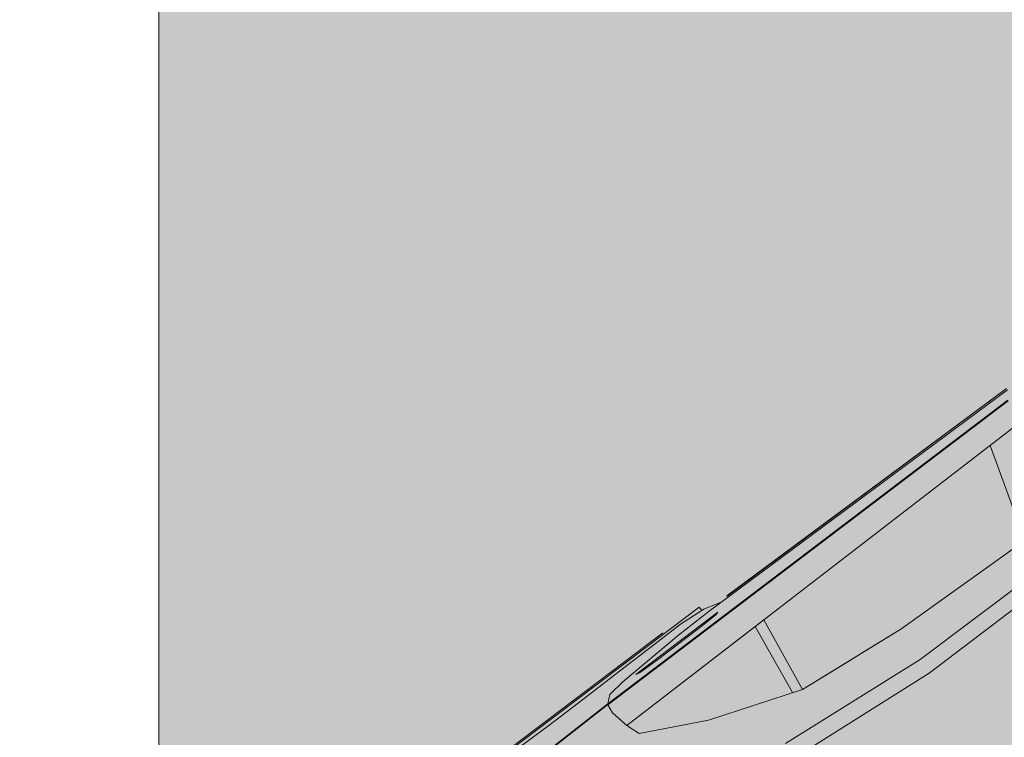
# Model space of a CAD drawing. Units: metres. Extents: x 392599 to 797980, y 536388 to 1073675.
# Drawn here: x 398691 to 398693, y 536567 to 536569 of the extents above; entities that cross this region are included whole.
import ezdxf

# ---------------------------------------------------------------- set-up
doc = ezdxf.new("R2010")
doc.units = ezdxf.units.M
doc.header["$MEASUREMENT"] = 0
doc.layers.get('0').update_dxf_attribs({"lineweight": 13})
doc.layers.add('COTE', color=250, linetype='Continuous', lineweight=9)
doc.layers.add('nicicum', color=250, linetype='Continuous', lineweight=9)

# ---------------------------------------------------------------- blocks, each defined once
blk = doc.blocks.new('A$C2746404C')
at = {"linetype": 'Continuous'}
for p, q in [((1.2898, 1.8312), (0.6419, 1.8312)), ((0.7369, 1.8342), (1.1925, 1.8342)), ((0.87, 1.8233), (0.773, 1.824)), ((0.9678, 1.8237), (0.87, 1.8233)), ((1.0656, 1.8243), (0.9677, 1.8237)), ((1.1567, 1.8251), (1.0656, 1.8243)), ((1.235, 1.8261), (1.1567, 1.8251)), ((1.295, 1.8212), (1.235, 1.8261)), ((1.2898, 1.8312), (1.2898, 1.8216)), ((1.3348, 1.8107), (1.295, 1.8212)), ((1.0176, 1.7964), (1.0019, 1.7827)), ((1.0573, 1.8015), (1.0175, 1.7964)), ((1.0573, 1.8015), (1.2164, 1.8092)), ((1.3159, 1.798), (1.0898, 1.7972)), ((1.0898, 1.7972), (1.0988, 1.7952)), ((1.0988, 1.7952), (1.1505, 1.7942)), ((1.1505, 1.7942), (1.2673, 1.7947)), ((1.3021, 1.811), (1.2163, 1.8092)), ((1.2673, 1.7947), (1.3086, 1.796)), ((2.1167, 1.8032), (1.3021, 1.811)), ((1.3159, 1.798), (1.3086, 1.796)), ((2.1167, 1.8071), (1.3532, 1.8143)), ((1.3532, 1.8143), (1.3532, 1.8136)), ((2.1169, 1.807), (1.3532, 1.8136)), ((1.0011, 1.7812), (0.4827, 1.7734)), ((1.0019, 1.7827), (0.483, 1.7752)), ((1.001, 1.7812), (0.9984, 1.7611)), ((1.0005, 1.7769), (1.0011, 1.7812)), ((2.1032, 1.7833), (1.001, 1.7812)), ((1.001, 1.7812), (1.0019, 1.7827)), ((2.1039, 1.7848), (1.0019, 1.7827)), ((1.0033, 1.7372), (0.9984, 1.7611)), ((1.0004, 1.7514), (1.0069, 1.7197)), ((2.0865, 1.7299), (1.0069, 1.7197)), ((2.0129, 1.7292), (1.9479, 1.517)), ((1.3623, 1.723), (1.0069, 1.7197)), ((1.0176, 1.6894), (1.0069, 1.7197)), ((1.3623, 1.723), (1.3401, 1.558)), ((1.3865, 1.7233), (1.3615, 1.5506)), ((1.3865, 1.7233), (1.3623, 1.723)), ((1.0176, 1.6894), (1.1567, 1.6209)), ((1.1567, 1.6209), (1.0176, 1.6894)), ((1.1567, 1.6209), (1.3616, 1.5506)), ((1.3615, 1.5506), (1.6135, 1.5258)), ((1.3616, 1.5506), (1.4957, 1.5374)), ((1.5174, 1.5352), (1.6136, 1.5258)), ((1.9478, 1.517), (1.6135, 1.5258)), ((1.9478, 1.517), (1.6136, 1.5258)), ((1.2608, 1.4782), (1.6076, 1.4471)), ((1.2565, 1.4413), (1.6049, 1.4115)), ((2.1835, 1.4456), (1.6076, 1.4471)), ((2.1843, 1.4126), (1.6049, 1.4115))]:
    blk.add_line(p, q, dxfattribs=at)

msp = doc.modelspace()

# ---------------------------------------------------------------- hatches: boundary and pattern name
at = {"layer": 'COTE', "true_color": 0xc6bfca}
h = msp.add_hatch(color=9, dxfattribs=at)
h.dxf.hatch_style = 1
h.paths.add_polyline_path([(398703.9382, 536564.9665), (398703.9382, 536568.9665), (398691.4382, 536568.9665), (398691.4382, 536564.9665)])
at = {"layer": 'nicicum', "lineweight": 13, "ltscale": 10, "true_color": 0x51b856}
h = msp.add_hatch(dxfattribs=at)
h.set_pattern_fill('AR-SAND', color=105, scale=0.25, style=0)
h.set_pattern_definition([(37.5, (384271.7702, 509855.95875), (-0.0157483395, 0.4817059423), [0, -0.38, 0, -0.425, 0, -0.40625]), (7.5, (384271.7702, 509855.95875), (0.442444176, 0.705536516), [0, -0.205, 0, -0.3425, 0, -0.13125]), (327.5, (384271.4627, 509855.95875), (0.7785354654, 0.0014147634), [0, -0.125, 0, -0.45, 0, -0.5875]), (317.5, (384271.4627, 509855.95875), (0.751531651, 0.219418891), [0, -0.0625, 0, -0.295, 0, -0.3375])])
h.paths.add_polyline_path([(398714.7317, 536681.6563), (398714.5163, 536681.8041), (398719.9835, 536676.5414), (398720.3565, 536676.8341), (398716.8934, 536680.1727)])
edge = h.paths.add_edge_path()
edge.add_arc((398708.0549, 536678.9404), 6.0828, 63.96229, 130.42663)
edge.add_line((398704.1104, 536683.5709), (398698.8862, 536676.5481))
edge.add_line((398698.8862, 536676.5481), (398685.3219, 536655.8369))
edge.add_line((398685.3219, 536655.8369), (398679.4627, 536646.1975))
edge.add_line((398679.4627, 536646.1975), (398671.8848, 536633.0087))
edge.add_line((398671.8848, 536633.0087), (398645.6395, 536598.3302))
edge.add_line((398645.6395, 536598.3302), (398629.8937, 536575.7248))
edge.add_line((398629.8937, 536575.7248), (398621.3669, 536564.1312))
edge.add_line((398621.3669, 536564.1312), (398618.3829, 536560.4529))
edge.add_line((398618.3829, 536560.4529), (398614.4872, 536555.3849))
edge.add_line((398614.4872, 536555.3849), (398614.7272, 536554.6548))
edge.add_line((398614.7272, 536554.6548), (398616.3081, 536553.4415))
edge.add_line((398616.3081, 536553.4415), (398616.7658, 536552.2582))
edge.add_line((398616.7658, 536552.2582), (398619.4812, 536549.6687))
edge.add_line((398619.4812, 536549.6687), (398619.8076, 536550.1734))
edge.add_line((398619.8076, 536550.1734), (398617.3369, 536552.6199))
edge.add_line((398617.3369, 536552.6199), (398621.397, 536557.9488))
edge.add_line((398621.397, 536557.9488), (398624.2696, 536561.9013))
edge.add_line((398624.2696, 536561.9013), (398629.8707, 536568.91))
edge.add_line((398629.8707, 536568.91), (398633.9644, 536574.3143))
edge.add_line((398633.9644, 536574.3143), (398656.0511, 536602.5882))
edge.add_line((398656.0511, 536602.5882), (398653.9284, 536604.6012))
edge.add_line((398653.9284, 536604.6012), (398672.4121, 536626.9925))
edge.add_line((398672.4121, 536626.9925), (398678.8002, 536635.3715))
edge.add_line((398678.8002, 536635.3715), (398684.3489, 536642.9797))
edge.add_line((398684.3489, 536642.9797), (398698.8122, 536662.8107))
edge.add_line((398698.8122, 536662.8107), (398711.107, 536679.5786))
edge.add_line((398711.107, 536679.5786), (398713.323, 536682.623))
edge.add_line((398713.323, 536682.623), (398711.6863, 536683.7463))
edge.add_line((398711.6863, 536683.7463), (398703.5276, 536673.1244))
edge.add_line((398703.5276, 536673.1244), (398682.1745, 536644.1349))
edge.add_line((398682.1745, 536644.1349), (398677.144, 536636.5401))
edge.add_line((398677.144, 536636.5401), (398671.3061, 536627.7954))
edge.add_line((398671.3061, 536627.7954), (398653.0063, 536604.0859))
edge.add_line((398653.0063, 536604.0859), (398631.8041, 536574.1438))
edge.add_line((398631.8041, 536574.1438), (398623.1327, 536562.7534))
edge.add_line((398623.1327, 536562.7534), (398620.2243, 536559.0081))
edge.add_line((398620.2243, 536559.0081), (398615.9674, 536554.1216))
edge.add_line((398615.9674, 536554.1216), (398615.2999, 536554.6081))
edge.add_line((398615.2999, 536554.6081), (398619.1183, 536559.7919))
edge.add_line((398619.1183, 536559.7919), (398622.1332, 536563.5249))
edge.add_line((398622.1332, 536563.5249), (398630.6052, 536575.1657))
edge.add_line((398630.6052, 536575.1657), (398670.2545, 536628.4452))
edge.add_line((398670.2545, 536628.4452), (398676.4374, 536636.9475))
edge.add_line((398676.4374, 536636.9475), (398681.4926, 536644.5711))
edge.add_line((398681.4926, 536644.5711), (398702.6076, 536674.0259))
edge.add_line((398702.6076, 536674.0259), (398710.8056, 536684.3506))
edge.add_line((398710.8056, 536684.3506), (398710.7251, 536684.4059))
at = {"layer": 'nicicum', "ltscale": 10, "true_color": 0xe8eccf}
msp.add_hatch(color=254, dxfattribs=at).paths.add_polyline_path([(398703.9382, 536564.9665), (398703.9382, 536568.9665), (398691.4382, 536568.9665), (398691.4382, 536564.9665)])

# ---------------------------------------------------------------- linework, layer by layer
at = {"color": 7, "linetype": 'Continuous', "lineweight": 15}
msp.add_lwpolyline([(398691.4382, 536568.9665), (398703.9382, 536568.9665), (398703.9382, 536564.9665), (398691.4382, 536564.9665), (398691.4382, 536568.9665)], dxfattribs=at)

# ---------------------------------------------------------------- block references
at = {"rotation": 37.08527188831382}
msp.add_blockref('A$C2746404C', (398692.6988, 536565.0456), dxfattribs=at)

doc.saveas('drawing.dxf')
